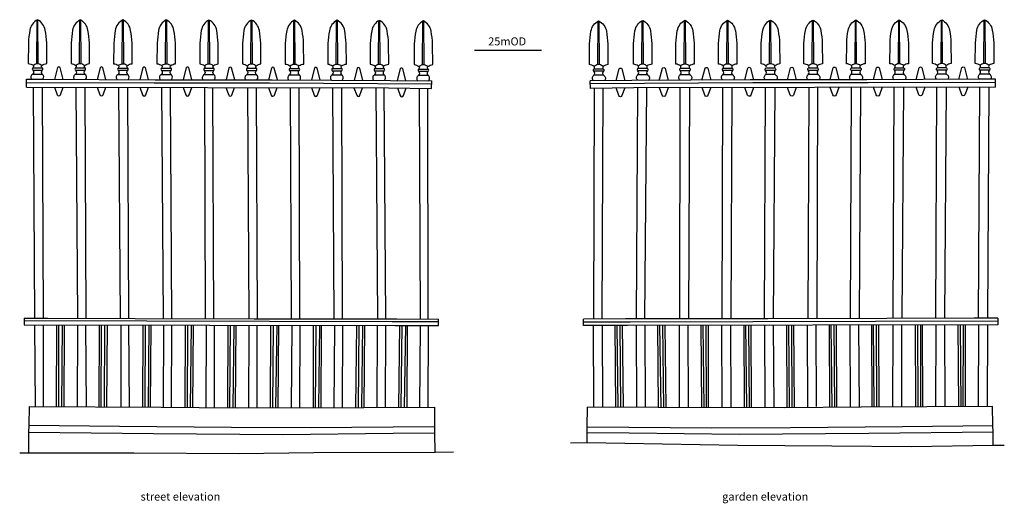
# Model space of a CAD drawing. Units: metres. Extents: x 139.25 to 142.94, y 23.31 to 25.11.
import ezdxf

# ---------------------------------------------------------------- set-up
doc = ezdxf.new("R2010")
doc.units = ezdxf.units.M
doc.layers.add('ANNOTATION', color=7, linetype='Continuous', lineweight=0)
for name, color, linetype in [('CUT', 3, 'Continuous'), ('DETAIL', 7, 'Continuous'), ('PANEL_LONG_FRONT', 2, 'Continuous'), ('PANEL_LONG_REAR', 6, 'Continuous')]:
    doc.layers.add(name, color=color, linetype=linetype)
doc.styles.get("Standard").update_dxf_attribs({"font": 'arial.ttf'})

msp = doc.modelspace()

# ---------------------------------------------------------------- linework, layer by layer
at = {"layer": 'CUT', "extrusion": (0, 0, -1)}
msp.add_lwpolyline([(-141.3148, 23.533), (-141.3772, 23.5332), (-141.9412, 23.5237), (-142.2932, 23.5216), (-142.5912, 23.5186), (-142.8967, 23.5242), (-142.938, 23.5241)], dxfattribs=at)
at = {"layer": 'CUT'}
msp.add_lwpolyline([(140.8769, 23.497), (140.8088, 23.4963), (140.3552, 23.495), (140.0744, 23.4918), (139.6816, 23.4942), (139.2888, 23.4939), (139.2546, 23.4939)], dxfattribs=at)
at = {"layer": 'DETAIL', "elevation": 0}
for points in [[(139.3184, 24.9504), (139.3195, 25.1132)], [(139.3243, 24.9504), (139.3231, 25.1132)], [(139.4783, 24.9501), (139.4795, 25.1129)], [(139.4842, 24.9501), (139.4831, 25.1129)], [(139.9599, 24.9491), (139.9611, 25.1119)], [(140.5974, 24.9478), (140.5986, 25.1107)], [(140.6033, 24.9478), (140.6021, 25.1107)], [(140.762, 24.9462), (140.7632, 25.109)], [(140.7679, 24.9462), (140.7667, 25.109)], [(139.3033, 24.9256), (139.3393, 24.9256)], [(139.3033, 24.9104), (139.3393, 24.9104)], [(139.3034, 24.934), (139.3392, 24.934)], [(139.4633, 24.9253), (139.4993, 24.9253)], [(139.4633, 24.9101), (139.4993, 24.9101)], [(139.4634, 24.9337), (139.4991, 24.9337)], [(139.9448, 24.9243), (139.9808, 24.9243)], [(139.945, 24.9327), (139.9807, 24.9327)], [(140.5823, 24.9079), (140.6184, 24.9079)], [(140.5824, 24.9231), (140.6183, 24.9231)], [(140.5825, 24.9315), (140.6182, 24.9315)], [(140.7469, 24.9062), (140.783, 24.9062)], [(140.747, 24.9214), (140.7829, 24.9214)], [(140.7471, 24.9298), (140.7828, 24.9298)], [(139.401, 23.6679), (139.4006, 23.9738)], [(139.413, 23.9738), (139.4105, 23.6678)], [(139.5594, 23.6669), (139.5602, 23.9734)], [(139.5725, 23.9734), (139.571, 23.6669)], [(139.7244, 23.6659), (139.7253, 23.973)], [(139.7376, 23.973), (139.7351, 23.6658)], [(139.8819, 23.6649), (139.8836, 23.9724)], [(139.896, 23.9723), (139.8928, 23.6648)], [(140.0411, 23.6639), (140.0428, 23.9721)], [(140.0551, 23.972), (140.052, 23.6638)], [(140.2012, 23.664), (140.2038, 23.9717)], [(140.2161, 23.9717), (140.2122, 23.664)], [(140.3615, 23.6643), (140.3634, 23.9714)], [(140.3757, 23.9714), (140.3719, 23.6643)], [(140.5373, 23.9709), (140.5327, 23.6646)]]:
    msp.add_lwpolyline(points, dxfattribs=at)
at = {"layer": 'DETAIL'}
for points in [[(139.6378, 24.9497), (139.639, 25.1126)], [(139.6438, 24.9497), (139.6426, 25.1126)], [(139.7999, 24.9494), (139.8011, 25.1123)], [(139.8059, 24.9494), (139.8047, 25.1123)], [(139.9658, 24.9491), (139.9646, 25.1119)], [(140.1194, 24.9488), (140.1205, 25.1116)], [(140.1253, 24.9488), (140.1241, 25.1116)], [(140.2796, 24.9485), (140.2807, 25.1113)], [(140.2855, 24.9485), (140.2843, 25.1113)], [(140.439, 24.9482), (140.4401, 25.111)], [(140.4449, 24.9482), (140.4437, 25.111)], [(140.9566, 25), (141.2066, 25)], [(139.6228, 24.925), (139.6588, 24.925)], [(139.6228, 24.9098), (139.6588, 24.9098)], [(139.6229, 24.9334), (139.6587, 24.9334)], [(139.7849, 24.9247), (139.8209, 24.9247)], [(139.7849, 24.9095), (139.8209, 24.9095)], [(139.785, 24.933), (139.8208, 24.933)], [(139.9448, 24.9091), (139.9808, 24.9091)], [(140.1043, 24.924), (140.1403, 24.924)], [(140.1043, 24.9088), (140.1403, 24.9088)], [(140.1044, 24.9324), (140.1402, 24.9324)], [(140.2645, 24.9237), (140.3005, 24.9237)], [(140.2645, 24.9085), (140.3005, 24.9085)], [(140.2646, 24.9321), (140.3004, 24.9321)], [(140.4239, 24.9234), (140.4599, 24.9234)], [(140.4239, 24.9082), (140.4599, 24.9082)], [(140.4241, 24.9318), (140.4598, 24.9318)], [(139.2811, 24.8786), (139.3402, 24.8792), (139.7571, 24.8785), (140.1886, 24.8781), (140.7964, 24.8747)], [(140.8218, 23.9843), (140.6474, 23.9853), (139.2711, 23.9887)], [(140.5217, 23.6645), (140.525, 23.9709)], [(140.6818, 23.6653), (140.685, 23.9708)], [(140.6973, 23.9708), (140.6928, 23.6654)], [(140.8077, 23.5923), (140.3416, 23.5887), (140.0473, 23.5893), (139.6281, 23.5936), (139.29, 23.5969)], [(139.2889, 23.5728), (139.7546, 23.5673), (140.239, 23.564), (140.6513, 23.5685), (140.8077, 23.5692)]]:
    msp.add_lwpolyline(points, dxfattribs=at)
at = {"layer": 'DETAIL', "extrusion": (0, 0, -1), "elevation": 0}
for points in [[(-141.4176, 24.9462), (-141.4188, 25.109)], [(-141.4235, 24.9462), (-141.4223, 25.109)], [(-141.5822, 24.9478), (-141.5834, 25.1107)], [(-142.2256, 24.9491), (-142.2244, 25.1119)], [(-142.7013, 24.9501), (-142.7024, 25.1129)], [(-142.7072, 24.9501), (-142.706, 25.1129)], [(-142.8612, 24.9504), (-142.8624, 25.1132)], [(-141.4386, 24.9062), (-141.4025, 24.9062)], [(-141.4385, 24.9214), (-141.4026, 24.9214)], [(-141.4384, 24.9298), (-141.4027, 24.9298)], [(-141.6032, 24.9079), (-141.5671, 24.9079)], [(-141.6031, 24.9231), (-141.5672, 24.9231)], [(-141.603, 24.9315), (-141.5673, 24.9315)], [(-142.2407, 24.9243), (-142.2047, 24.9243)], [(-142.2405, 24.9327), (-142.2048, 24.9327)], [(-142.7222, 24.9253), (-142.6862, 24.9253)], [(-142.7222, 24.9101), (-142.6862, 24.9101)], [(-142.7221, 24.9337), (-142.6863, 24.9337)], [(-142.8822, 24.9256), (-142.8462, 24.9256)], [(-142.8822, 24.9104), (-142.8462, 24.9104)], [(-141.3637, 23.9843), (-141.5381, 23.9853), (-142.9144, 23.9887)], [(-141.6482, 23.9709), (-141.6528, 23.6646)], [(-141.8098, 23.9714), (-141.8136, 23.6643)], [(-141.824, 23.6643), (-141.8221, 23.9714)], [(-141.9694, 23.9717), (-141.9733, 23.664)], [(-141.9843, 23.664), (-141.9817, 23.9717)], [(-142.1304, 23.972), (-142.1335, 23.6638)], [(-142.1444, 23.6639), (-142.1427, 23.9721)], [(-142.2895, 23.9723), (-142.2927, 23.6648)], [(-142.3036, 23.6649), (-142.3018, 23.9724)], [(-142.4479, 23.9732), (-142.4504, 23.6658)], [(-142.4611, 23.6659), (-142.4602, 23.9732)], [(-142.613, 23.973), (-142.6145, 23.6669)], [(-142.6261, 23.6669), (-142.6253, 23.973)], [(-142.7726, 23.9733), (-142.775, 23.6678)], [(-142.7845, 23.6679), (-142.7849, 23.9733)]]:
    msp.add_lwpolyline(points, dxfattribs=at)
at = {"layer": 'DETAIL', "extrusion": (0, 0, -1)}
for points in [[(-141.5881, 24.9478), (-141.5869, 25.1107)], [(-141.7406, 24.9482), (-141.7418, 25.111)], [(-141.7465, 24.9482), (-141.7453, 25.111)], [(-141.9, 24.9485), (-141.9012, 25.1113)], [(-141.9059, 24.9485), (-141.9048, 25.1113)], [(-142.0602, 24.9488), (-142.0614, 25.1116)], [(-142.0661, 24.9488), (-142.065, 25.1116)], [(-142.2197, 24.9491), (-142.2209, 25.1119)], [(-142.3796, 24.9494), (-142.3808, 25.1123)], [(-142.3856, 24.9494), (-142.3844, 25.1123)], [(-142.5417, 24.9497), (-142.5429, 25.1126)], [(-142.5476, 24.9497), (-142.5465, 25.1126)], [(-142.8671, 24.9504), (-142.866, 25.1132)], [(-141.7616, 24.9234), (-141.7256, 24.9234)], [(-141.7616, 24.9082), (-141.7256, 24.9082)], [(-141.7614, 24.9318), (-141.7257, 24.9318)], [(-141.921, 24.9237), (-141.885, 24.9237)], [(-141.921, 24.9085), (-141.885, 24.9085)], [(-141.9209, 24.9321), (-141.8851, 24.9321)], [(-142.0812, 24.924), (-142.0452, 24.924)], [(-142.0812, 24.9088), (-142.0452, 24.9088)], [(-142.0811, 24.9324), (-142.0453, 24.9324)], [(-142.2407, 24.9091), (-142.2046, 24.9091)], [(-142.4006, 24.9247), (-142.3646, 24.9247)], [(-142.4006, 24.9095), (-142.3646, 24.9095)], [(-142.4005, 24.933), (-142.3647, 24.933)], [(-142.5627, 24.925), (-142.5267, 24.925)], [(-142.5627, 24.9098), (-142.5267, 24.9098)], [(-142.5626, 24.9334), (-142.5268, 24.9334)], [(-142.8821, 24.934), (-142.8463, 24.934)], [(-142.9044, 24.8786), (-142.8453, 24.8792), (-142.4284, 24.8785), (-141.9969, 24.8781), (-141.3891, 24.8747)], [(-141.4882, 23.9708), (-141.4927, 23.6654)], [(-141.5037, 23.6653), (-141.5005, 23.9708)], [(-141.6638, 23.6645), (-141.6605, 23.9709)], [(-141.3778, 23.5923), (-141.8439, 23.5887), (-142.1382, 23.5893), (-142.5574, 23.5936), (-142.8955, 23.5969)], [(-142.8966, 23.5728), (-142.4309, 23.5673), (-141.9465, 23.564), (-141.5342, 23.5685), (-141.3777, 23.5692)]]:
    msp.add_lwpolyline(points, dxfattribs=at)
at = {"layer": 'DETAIL', "elevation": 0}
for points in [[(139.3045, 24.9438, -0.088978), (139.3184, 24.9504), (139.3243, 24.9504, -0.094583), (139.3381, 24.9438)], [(139.4645, 24.9435, -0.088978), (139.4783, 24.9501), (139.4842, 24.9501, -0.094583), (139.4981, 24.9435)], [(139.9461, 24.9425, -0.088978), (139.9599, 24.9491), (139.9658, 24.9491, -0.094583), (139.9796, 24.9425)], [(140.1055, 24.9422, -0.088978), (140.1194, 24.9488), (140.1253, 24.9488, -0.094583), (140.1391, 24.9422)], [(140.5836, 24.9413, -0.088978), (140.5974, 24.9478), (140.6033, 24.9478, -0.094583), (140.6171, 24.9413)], [(140.7482, 24.9396, -0.088978), (140.762, 24.9462), (140.7679, 24.9462, -0.094583), (140.7817, 24.9396)]]:
    msp.add_lwpolyline(points, format="xyb", dxfattribs=at)
at = {"layer": 'DETAIL'}
for points in [[(139.624, 24.9432, -0.088978), (139.6378, 24.9497), (139.6438, 24.9497, -0.094583), (139.6576, 24.9432)], [(139.7861, 24.9429, -0.088978), (139.7999, 24.9494), (139.8059, 24.9494, -0.094583), (139.8197, 24.9429)], [(140.2657, 24.9419, -0.088978), (140.2796, 24.9485), (140.2855, 24.9485, -0.094583), (140.2993, 24.9419)], [(140.4251, 24.9416, -0.088978), (140.439, 24.9482), (140.4449, 24.9482, -0.094583), (140.4587, 24.9416)]]:
    msp.add_lwpolyline(points, format="xyb", dxfattribs=at)
at = {"layer": 'DETAIL', "extrusion": (0, 0, -1), "elevation": 0}
for points in [[(-141.4373, 24.9396, -0.088978), (-141.4235, 24.9462), (-141.4176, 24.9462, -0.094583), (-141.4038, 24.9396)], [(-141.6019, 24.9413, -0.088978), (-141.5881, 24.9478), (-141.5822, 24.9478, -0.094583), (-141.5684, 24.9413)], [(-142.08, 24.9422, -0.088978), (-142.0661, 24.9488), (-142.0602, 24.9488, -0.094583), (-142.0464, 24.9422)], [(-142.2394, 24.9425, -0.088978), (-142.2256, 24.9491), (-142.2197, 24.9491, -0.094583), (-142.2059, 24.9425)], [(-142.721, 24.9435, -0.088978), (-142.7072, 24.9501), (-142.7013, 24.9501, -0.094583), (-142.6874, 24.9435)], [(-142.881, 24.9438, -0.088978), (-142.8671, 24.9504), (-142.8612, 24.9504, -0.094583), (-142.8474, 24.9438)]]:
    msp.add_lwpolyline(points, format="xyb", dxfattribs=at)
at = {"layer": 'DETAIL', "extrusion": (0, 0, -1)}
for points in [[(-141.7604, 24.9416, -0.088978), (-141.7465, 24.9482), (-141.7406, 24.9482, -0.094583), (-141.7268, 24.9416)], [(-141.9198, 24.9419, -0.088978), (-141.9059, 24.9485), (-141.9, 24.9485, -0.094583), (-141.8862, 24.9419)], [(-142.3994, 24.9429, -0.088978), (-142.3856, 24.9494), (-142.3796, 24.9494, -0.094583), (-142.3658, 24.9429)], [(-142.5615, 24.9432, -0.088978), (-142.5476, 24.9497), (-142.5417, 24.9497, -0.094583), (-142.5279, 24.9432)]]:
    msp.add_lwpolyline(points, format="xyb", dxfattribs=at)
at = {"layer": 'PANEL_LONG_FRONT', "elevation": 0}
for points in [[(139.3417, 24.8919, 0.417323), (139.3393, 24.9104, -0.427689), (139.3393, 24.9256, 0.445473), (139.3392, 24.934, -0.435714), (139.3381, 24.9438, -0.1229), (139.356, 24.9504), (139.3556, 25.0276, 0.020446), (139.3502, 25.0751, 0.237966), (139.3213, 25.1141, 0.237966), (139.2925, 25.0751, 0.020446), (139.287, 25.0276), (139.2866, 24.9504, -0.1229), (139.3045, 24.9438, -0.435714), (139.3034, 24.934, 0.445473), (139.3033, 24.9256, -0.427689), (139.3033, 24.9104, 0.453976), (139.2983, 24.8921)], [(139.6612, 24.8912, 0.417323), (139.6588, 24.9098, -0.427689), (139.6588, 24.925, 0.445473), (139.6587, 24.9334, -0.435714), (139.6576, 24.9432, -0.1229), (139.6755, 24.9497), (139.6751, 25.027, 0.020446), (139.6697, 25.0744, 0.237966), (139.6408, 25.1135, 0.237966), (139.612, 25.0744, 0.020446), (139.6065, 25.027), (139.6061, 24.9497, -0.1229), (139.624, 24.9432, -0.435714), (139.6229, 24.9334, 0.445473), (139.6228, 24.925, -0.427689), (139.6228, 24.9098, 0.453976), (139.6177, 24.8914)], [(139.9832, 24.8906, 0.417323), (139.9808, 24.9091, -0.427689), (139.9808, 24.9243, 0.445473), (139.9807, 24.9327, -0.435714), (139.9796, 24.9425, -0.1229), (139.9975, 24.9491), (139.9971, 25.0263, 0.020446), (139.9917, 25.0738, 0.237966), (139.9628, 25.1129, 0.237966), (139.934, 25.0738, 0.020446), (139.9285, 25.0263), (139.9281, 24.9491, -0.1229), (139.9461, 24.9425, -0.435714), (139.945, 24.9327, 0.445473), (139.9448, 24.9243, -0.427689), (139.9448, 24.9091, 0.453976), (139.9398, 24.8908)], [(140.1427, 24.8903, 0.417323), (140.1403, 24.9088, -0.427689), (140.1403, 24.924, 0.445473), (140.1402, 24.9324, -0.435714), (140.1391, 24.9422, -0.1229), (140.157, 24.9488), (140.1566, 25.026, 0.020446), (140.1512, 25.0735, 0.237966), (140.1223, 25.1126, 0.237966), (140.0935, 25.0735, 0.020446), (140.088, 25.026), (140.0876, 24.9488, -0.1229), (140.1055, 24.9422, -0.435714), (140.1044, 24.9324, 0.445473), (140.1043, 24.924, -0.427689), (140.1043, 24.9088, 0.453976), (140.0993, 24.8905)], [(140.4604, 24.8876, 0.481054), (140.4599, 24.9082, -0.427689), (140.4599, 24.9234, 0.445473), (140.4598, 24.9318, -0.435714), (140.4587, 24.9416, -0.1229), (140.4766, 24.9482), (140.4762, 25.0254, 0.020446), (140.4708, 25.0728, 0.237966), (140.4419, 25.1119, 0.237966), (140.4131, 25.0728, 0.020446), (140.4076, 25.0254), (140.4072, 24.9482, -0.1229), (140.4251, 24.9416, -0.435714), (140.4241, 24.9318, 0.445473), (140.4239, 24.9234, -0.427689), (140.4239, 24.9082, 0.51621), (140.4205, 24.8879)], [(140.618, 24.8867, 0.504402), (140.6184, 24.9079, -0.427689), (140.6183, 24.9231, 0.445473), (140.6182, 24.9315, -0.435714), (140.6171, 24.9413, -0.1229), (140.635, 24.9478), (140.6347, 25.0251, 0.020446), (140.6292, 25.0725, 0.237966), (140.6003, 25.1116, 0.237966), (140.5715, 25.0725, 0.020446), (140.566, 25.0251), (140.5656, 24.9478, -0.1229), (140.5836, 24.9413, -0.435714), (140.5825, 24.9315, 0.445473), (140.5824, 24.9231, -0.427689), (140.5823, 24.9079, 0.539021), (140.5796, 24.8869)], [(140.7829, 24.8853, 0.497265), (140.783, 24.9062, -0.427689), (140.7829, 24.9214, 0.445473), (140.7828, 24.9298, -0.435714), (140.7817, 24.9396, -0.1229), (140.7997, 24.9462), (140.7993, 25.0234, 0.020446), (140.7938, 25.0709, 0.237966), (140.765, 25.11, 0.237966), (140.7361, 25.0709, 0.020446), (140.7306, 25.0234), (140.7303, 24.9462, -0.1229), (140.7482, 24.9396, -0.435714), (140.7471, 24.9298, 0.445473), (140.747, 24.9214, -0.427689), (140.7469, 24.9062, 0.526882), (140.7438, 24.8856)], [(139.5775, 24.8908), (139.5658, 24.9347, 0.584427), (139.5559, 24.9347), (139.545, 24.8906)], [(139.737, 24.8905), (139.7253, 24.9343, 0.584427), (139.7154, 24.9343), (139.7045, 24.8903)], [(139.8991, 24.8902), (139.8874, 24.934, 0.584427), (139.8775, 24.934), (139.8666, 24.89)], [(140.2185, 24.8895), (140.2069, 24.9334, 0.584427), (140.1969, 24.9334), (140.186, 24.8893)], [(140.5386, 24.8872), (140.5265, 24.9327, 0.584427), (140.5165, 24.9327), (140.5053, 24.8874)], [(139.3845, 24.8622), (139.3949, 24.8337, 0.73491), (139.4069, 24.8338), (139.4169, 24.8621)], [(139.5444, 24.8618), (139.5548, 24.8334, 0.73491), (139.5668, 24.8334), (139.5768, 24.8618)], [(139.704, 24.8615), (139.7144, 24.8331, 0.73491), (139.7264, 24.8331), (139.7363, 24.8614)], [(139.8661, 24.8612), (139.8765, 24.8327, 0.73491), (139.8885, 24.8328), (139.8984, 24.8611)], [(140.026, 24.8609), (140.0364, 24.8324, 0.73491), (140.0484, 24.8325), (140.0584, 24.8608)], [(140.1855, 24.8606), (140.1959, 24.8321, 0.73491), (140.2079, 24.8322), (140.2179, 24.8605)], [(140.3457, 24.8603), (140.3561, 24.8318, 0.73491), (140.3681, 24.8319), (140.3781, 24.8602)], [(140.5051, 24.8599), (140.5155, 24.8315, 0.73491), (140.5275, 24.8315), (140.5375, 24.8598)]]:
    msp.add_lwpolyline(points, format="xyb", dxfattribs=at)
at = {"layer": 'PANEL_LONG_FRONT'}
for points in [[(139.5017, 24.8915, 0.417323), (139.4993, 24.9101, -0.427689), (139.4993, 24.9253, 0.445473), (139.4991, 24.9337, -0.435714), (139.4981, 24.9435, -0.1229), (139.516, 24.9501), (139.5156, 25.0273, 0.020446), (139.5101, 25.0747, 0.237966), (139.4813, 25.1138, 0.237966), (139.4524, 25.0747, 0.020446), (139.447, 25.0273), (139.4466, 24.9501, -0.1229), (139.4645, 24.9435, -0.435714), (139.4634, 24.9337, 0.445473), (139.4633, 24.9253, -0.427689), (139.4633, 24.9101, 0.453976), (139.4582, 24.8917)], [(139.8233, 24.8909, 0.417323), (139.8209, 24.9095, -0.427689), (139.8209, 24.9247, 0.445473), (139.8208, 24.933, -0.435714), (139.8197, 24.9429, -0.1229), (139.8376, 24.9494), (139.8372, 25.0266, 0.020446), (139.8318, 25.0741, 0.237966), (139.8029, 25.1132, 0.237966), (139.774, 25.0741, 0.020446), (139.7686, 25.0266), (139.7682, 24.9494, -0.1229), (139.7861, 24.9429, -0.435714), (139.785, 24.933, 0.445473), (139.7849, 24.9247, -0.427689), (139.7849, 24.9095, 0.453976), (139.7798, 24.8911)], [(140.3017, 24.8886, 0.459862), (140.3005, 24.9085, -0.427689), (140.3005, 24.9237, 0.445473), (140.3004, 24.9321, -0.435714), (140.2993, 24.9419, -0.1229), (140.3172, 24.9485), (140.3168, 25.0257, 0.020446), (140.3114, 25.0732, 0.237966), (140.2825, 25.1122, 0.237966), (140.2537, 25.0732, 0.020446), (140.2482, 25.0257), (140.2478, 24.9485, -0.1229), (140.2657, 24.9419, -0.435714), (140.2646, 24.9321, 0.445473), (140.2645, 24.9237, -0.427689), (140.2645, 24.9085, 0.495195), (140.2605, 24.8888)], [(139.4175, 24.8911), (139.4058, 24.935, 0.584427), (139.3959, 24.935), (139.385, 24.8909)], [(140.059, 24.8899), (140.0474, 24.9337, 0.584427), (140.0374, 24.9337), (140.0265, 24.8897)], [(140.3787, 24.8892), (140.3671, 24.9331, 0.584427), (140.3571, 24.9331), (140.3462, 24.889)], [(140.6997, 24.8865), (140.688, 24.9304, 0.584427), (140.6781, 24.9304), (140.6671, 24.8863)], [(140.6675, 24.8591), (140.6779, 24.8306, 0.73491), (140.6899, 24.8307), (140.6999, 24.859)]]:
    msp.add_lwpolyline(points, format="xyb", dxfattribs=at)
for points in [[(139.2807, 24.8914), (139.3406, 24.8916), (139.7617, 24.8892), (140.1985, 24.8892), (140.6414, 24.8866), (140.797, 24.8851)], [(139.2807, 24.8622), (139.2807, 24.8914)], [(140.7955, 24.8574), (140.797, 24.8851)], [(139.2807, 24.8622), (140.6338, 24.8595), (140.7955, 24.8574)], [(139.3054, 24.8622), (139.3101, 23.9983)], [(139.3439, 23.9984), (139.3395, 24.8621)], [(139.4651, 24.8618), (139.4707, 23.9981)], [(139.5034, 23.998), (139.4995, 24.8618)], [(139.6244, 24.8615), (139.6311, 23.9976)], [(139.6632, 23.9975), (139.659, 24.8614)], [(139.7855, 24.8612), (139.7909, 23.9971)], [(139.8234, 23.997), (139.8193, 24.8611)], [(139.9465, 24.8609), (139.9487, 23.9966)], [(139.9813, 23.9965), (139.9776, 24.8608)], [(140.1064, 24.8606), (140.112, 23.9961)], [(140.1441, 23.996), (140.1405, 24.8605)], [(140.2664, 24.8602), (140.2705, 23.9959)], [(140.4246, 24.8599), (140.4295, 23.9957)], [(140.4618, 23.9957), (140.4601, 24.8599)], [(140.5866, 24.8596), (140.5934, 23.9955)], [(140.6238, 23.9955), (140.6185, 24.8595)], [(139.2712, 23.9981), (139.3602, 23.9985), (139.6868, 23.9974), (140.1317, 23.996), (140.6649, 23.9955), (140.8218, 23.995)], [(139.2712, 23.9981), (139.2716, 23.9741)], [(140.8218, 23.9708), (140.8218, 23.995)], [(139.2716, 23.9741), (140.6577, 23.9708), (140.8218, 23.9708)], [(139.3099, 23.974), (139.3121, 23.6685)], [(139.3441, 23.6683), (139.3431, 23.9739)], [(139.9829, 23.6643), (139.984, 23.9722)], [(140.0328, 23.664), (140.0346, 23.9721)], [(140.3026, 23.6642), (140.3037, 23.9715)], [(140.5125, 23.6645), (140.5161, 23.971)], [(139.2888, 23.4939), (139.2888, 23.5722), (139.2901, 23.5985), (139.2917, 23.6686)], [(140.8088, 23.4963), (140.8077, 23.5701), (140.8077, 23.5812), (140.8077, 23.5928), (140.8072, 23.666)]]:
    msp.add_lwpolyline(points, dxfattribs=at)
at = {"layer": 'PANEL_LONG_FRONT', "elevation": 0}
for points in [[(140.3026, 23.9958), (140.3007, 24.8602)], [(140.7496, 24.858), (140.7526, 23.9952)], [(140.7827, 23.9951), (140.7812, 24.8576)], [(139.3923, 23.668), (139.3931, 23.9738)], [(139.4214, 23.9737), (139.4195, 23.6678)], [(139.471, 23.9736), (139.47, 23.6675)], [(139.504, 23.6673), (139.5024, 23.9735)], [(139.5523, 23.667), (139.5531, 23.9734)], [(139.5814, 23.9734), (139.5794, 23.6668)], [(139.6325, 23.9732), (139.6327, 23.6665)], [(139.6648, 23.6663), (139.6633, 23.9732)], [(139.7157, 23.666), (139.7165, 23.973)], [(139.7448, 23.973), (139.7428, 23.6658)], [(139.7926, 23.9725), (139.7909, 23.6655)], [(139.823, 23.6653), (139.8241, 23.9725)], [(139.8739, 23.665), (139.8747, 23.9724)], [(139.903, 23.9723), (139.901, 23.6648)], [(139.9526, 23.9722), (139.9508, 23.6645)], [(140.0629, 23.972), (140.061, 23.6638)], [(140.112, 23.9719), (140.1103, 23.6638)], [(140.1424, 23.6639), (140.1435, 23.9719)], [(140.1933, 23.664), (140.1941, 23.9718)], [(140.2224, 23.9717), (140.2204, 23.664)], [(140.2722, 23.9716), (140.2705, 23.6641)], [(140.3535, 23.6642), (140.3543, 23.9714)], [(140.3826, 23.9714), (140.3807, 23.6643)], [(140.4317, 23.9713), (140.4299, 23.6644)], [(140.462, 23.6644), (140.4631, 23.9712)], [(140.5444, 23.9709), (140.5425, 23.6646)], [(140.5925, 23.9708), (140.5907, 23.6648)], [(140.6228, 23.665), (140.6239, 23.9707)], [(140.6725, 23.6653), (140.6762, 23.9708)], [(140.7044, 23.9708), (140.7025, 23.6654)], [(140.7525, 23.9707), (140.7507, 23.6657)], [(140.7829, 23.6658), (140.7839, 23.9706)], [(139.2917, 23.6686), (139.7833, 23.6655), (140.068, 23.6637), (140.5426, 23.6646), (140.8072, 23.666)]]:
    msp.add_lwpolyline(points, dxfattribs=at)
at = {"layer": 'PANEL_LONG_REAR', "extrusion": (0, 0, -1), "elevation": 0}
for points in [[(-141.4026, 24.8853, 0.497265), (-141.4025, 24.9062, -0.427689), (-141.4026, 24.9214, 0.445473), (-141.4027, 24.9298, -0.435714), (-141.4038, 24.9396, -0.1229), (-141.3858, 24.9462), (-141.3862, 25.0234, 0.020446), (-141.3917, 25.0709, 0.237966), (-141.4205, 25.11, 0.237966), (-141.4494, 25.0709, 0.020446), (-141.4549, 25.0234), (-141.4552, 24.9462, -0.1229), (-141.4373, 24.9396, -0.435714), (-141.4384, 24.9298, 0.445473), (-141.4385, 24.9214, -0.427689), (-141.4386, 24.9062, 0.526882), (-141.4417, 24.8856)], [(-141.7251, 24.8876, 0.481054), (-141.7256, 24.9082, -0.427689), (-141.7256, 24.9234, 0.445473), (-141.7257, 24.9318, -0.435714), (-141.7268, 24.9416, -0.1229), (-141.7089, 24.9482), (-141.7093, 25.0254, 0.020446), (-141.7147, 25.0728, 0.237966), (-141.7436, 25.1119, 0.237966), (-141.7724, 25.0728, 0.020446), (-141.7779, 25.0254), (-141.7783, 24.9482, -0.1229), (-141.7604, 24.9416, -0.435714), (-141.7614, 24.9318, 0.445473), (-141.7616, 24.9234, -0.427689), (-141.7616, 24.9082, 0.51621), (-141.765, 24.8879)], [(-142.0437, 24.8892, 0.450596), (-142.0452, 24.9088, -0.427689), (-142.0452, 24.924, 0.445473), (-142.0453, 24.9324, -0.435714), (-142.0464, 24.9422, -0.1229), (-142.0285, 24.9488), (-142.0289, 25.026, 0.020446), (-142.0343, 25.0735, 0.237966), (-142.0632, 25.1126, 0.237966), (-142.092, 25.0735, 0.020446), (-142.0975, 25.026), (-142.0979, 24.9488, -0.1229), (-142.08, 24.9422, -0.435714), (-142.0811, 24.9324, 0.445473), (-142.0812, 24.924, -0.427689), (-142.0812, 24.9088, 0.493751), (-142.0853, 24.8892)], [(-142.2035, 24.8892, 0.460918), (-142.2046, 24.9091, -0.427689), (-142.2047, 24.9243, 0.445473), (-142.2048, 24.9327, -0.435714), (-142.2059, 24.9425, -0.1229), (-142.188, 24.9491), (-142.1884, 25.0263, 0.020446), (-142.1938, 25.0738, 0.237966), (-142.2227, 25.1129, 0.237966), (-142.2515, 25.0738, 0.020446), (-142.257, 25.0263), (-142.2574, 24.9491, -0.1229), (-142.2394, 24.9425, -0.435714), (-142.2405, 24.9327, 0.445473), (-142.2407, 24.9243, -0.427689), (-142.2407, 24.9091, 0.504252), (-142.2445, 24.8892)], [(-142.5256, 24.8898, 0.462814), (-142.5267, 24.9098, -0.427689), (-142.5267, 24.925, 0.445473), (-142.5268, 24.9334, -0.435714), (-142.5279, 24.9432, -0.1229), (-142.51, 24.9497), (-142.5104, 25.027, 0.020446), (-142.5158, 25.0744, 0.237966), (-142.5447, 25.1135, 0.237966), (-142.5735, 25.0744, 0.020446), (-142.579, 25.027), (-142.5794, 24.9497, -0.1229), (-142.5615, 24.9432, -0.435714), (-142.5626, 24.9334, 0.445473), (-142.5627, 24.925, -0.427689), (-142.5627, 24.9098, 0.4983), (-142.5666, 24.89)], [(-141.967, 24.8895), (-141.9786, 24.9334, 0.584427), (-141.9886, 24.9334), (-141.9995, 24.8893)], [(-142.1265, 24.8899), (-142.1381, 24.9337, 0.584427), (-142.1481, 24.9337), (-142.159, 24.8897)], [(-142.2864, 24.8902), (-142.2981, 24.934, 0.584427), (-142.308, 24.934), (-142.3189, 24.89)], [(-142.4485, 24.8905), (-142.4601, 24.9343, 0.584427), (-142.4701, 24.9343), (-142.481, 24.8903)], [(-142.608, 24.8908), (-142.6197, 24.9347, 0.584427), (-142.6296, 24.9347), (-142.6405, 24.8906)], [(-141.6469, 24.8872), (-141.659, 24.9327, 0.584427), (-141.669, 24.9327), (-141.6802, 24.8874)], [(-141.6804, 24.8599), (-141.67, 24.8315, 0.73491), (-141.658, 24.8315), (-141.648, 24.8598)], [(-141.8398, 24.8603), (-141.8294, 24.8318, 0.73491), (-141.8174, 24.8319), (-141.8074, 24.8602)], [(-142, 24.8606), (-141.9896, 24.8321, 0.73491), (-141.9776, 24.8322), (-141.9676, 24.8605)], [(-142.1595, 24.8609), (-142.1491, 24.8324, 0.73491), (-142.1371, 24.8325), (-142.1271, 24.8608)], [(-142.4815, 24.8615), (-142.4711, 24.8331, 0.73491), (-142.4591, 24.8331), (-142.4491, 24.8614)], [(-142.6411, 24.8618), (-142.6307, 24.8334, 0.73491), (-142.6187, 24.8334), (-142.6087, 24.8618)], [(-142.801, 24.8622), (-142.7906, 24.8337, 0.73491), (-142.7786, 24.8338), (-142.7686, 24.8621)]]:
    msp.add_lwpolyline(points, format="xyb", dxfattribs=at)
at = {"layer": 'PANEL_LONG_REAR', "extrusion": (0, 0, -1)}
for points in [[(-141.5675, 24.8867, 0.504402), (-141.5671, 24.9079, -0.427689), (-141.5672, 24.9231, 0.445473), (-141.5673, 24.9315, -0.435714), (-141.5684, 24.9413, -0.1229), (-141.5505, 24.9478), (-141.5508, 25.0251, 0.020446), (-141.5563, 25.0725, 0.237966), (-141.5852, 25.1116, 0.237966), (-141.614, 25.0725, 0.020446), (-141.6195, 25.0251), (-141.6199, 24.9478, -0.1229), (-141.6019, 24.9413, -0.435714), (-141.603, 24.9315, 0.445473), (-141.6031, 24.9231, -0.427689), (-141.6032, 24.9079, 0.539021), (-141.6059, 24.8869)], [(-141.8838, 24.8886, 0.459862), (-141.885, 24.9085, -0.427689), (-141.885, 24.9237, 0.445473), (-141.8851, 24.9321, -0.435714), (-141.8862, 24.9419, -0.1229), (-141.8683, 24.9485), (-141.8687, 25.0257, 0.020446), (-141.8741, 25.0732, 0.237966), (-141.903, 25.1122, 0.237966), (-141.9318, 25.0732, 0.020446), (-141.9373, 25.0257), (-141.9377, 24.9485, -0.1229), (-141.9198, 24.9419, -0.435714), (-141.9209, 24.9321, 0.445473), (-141.921, 24.9237, -0.427689), (-141.921, 24.9085, 0.495195), (-141.925, 24.8888)], [(-142.3638, 24.8892, 0.47174), (-142.3646, 24.9095, -0.427689), (-142.3646, 24.9247, 0.445473), (-142.3647, 24.933, -0.435714), (-142.3658, 24.9429, -0.1229), (-142.3479, 24.9494), (-142.3483, 25.0266, 0.020446), (-142.3537, 25.0741, 0.237966), (-142.3826, 25.1132, 0.237966), (-142.4114, 25.0741, 0.020446), (-142.4169, 25.0266), (-142.4173, 24.9494, -0.1229), (-142.3994, 24.9429, -0.435714), (-142.4005, 24.933, 0.445473), (-142.4006, 24.9247, -0.427689), (-142.4006, 24.9095, 0.515218), (-142.4041, 24.8892)], [(-142.6838, 24.8915, 0.417323), (-142.6862, 24.9101, -0.427689), (-142.6862, 24.9253, 0.445473), (-142.6863, 24.9337, -0.435714), (-142.6874, 24.9435, -0.1229), (-142.6695, 24.9501), (-142.6699, 25.0273, 0.020446), (-142.6754, 25.0747, 0.237966), (-142.7042, 25.1138, 0.237966), (-142.7331, 25.0747, 0.020446), (-142.7385, 25.0273), (-142.7389, 24.9501, -0.1229), (-142.721, 24.9435, -0.435714), (-142.7221, 24.9337, 0.445473), (-142.7222, 24.9253, -0.427689), (-142.7222, 24.9101, 0.453976), (-142.7273, 24.8917)], [(-142.8438, 24.8919, 0.417323), (-142.8462, 24.9104, -0.427689), (-142.8462, 24.9256, 0.445473), (-142.8463, 24.934, -0.435714), (-142.8474, 24.9438, -0.1229), (-142.8295, 24.9504), (-142.8299, 25.0276, 0.020446), (-142.8353, 25.0751, 0.237966), (-142.8642, 25.1141, 0.237966), (-142.893, 25.0751, 0.020446), (-142.8985, 25.0276), (-142.8989, 24.9504, -0.1229), (-142.881, 24.9438, -0.435714), (-142.8821, 24.934, 0.445473), (-142.8822, 24.9256, -0.427689), (-142.8822, 24.9104, 0.453976), (-142.8872, 24.8921)], [(-142.768, 24.8911), (-142.7796, 24.935, 0.584427), (-142.7896, 24.935), (-142.8005, 24.8909)], [(-141.4858, 24.8865), (-141.4975, 24.9304, 0.584427), (-141.5074, 24.9304), (-141.5184, 24.8863)], [(-141.8065, 24.8881), (-141.8184, 24.9331, 0.584427), (-141.8284, 24.9331), (-141.8395, 24.8883)], [(-141.518, 24.8591), (-141.5076, 24.8306, 0.73491), (-141.4956, 24.8307), (-141.4856, 24.859)], [(-142.3194, 24.8612), (-142.309, 24.8327, 0.73491), (-142.297, 24.8328), (-142.287, 24.8611)]]:
    msp.add_lwpolyline(points, format="xyb", dxfattribs=at)
for points in [[(-142.9048, 24.8914), (-142.8449, 24.8916), (-142.4238, 24.8892), (-141.987, 24.8892), (-141.5441, 24.8866), (-141.3885, 24.8851)], [(-141.39, 24.8574), (-141.3885, 24.8851)], [(-142.9048, 24.8622), (-142.9048, 24.8914)], [(-142.9048, 24.8622), (-141.5517, 24.8595), (-141.39, 24.8574)], [(-141.5617, 23.9955), (-141.567, 24.8595)], [(-141.5989, 24.8596), (-141.5921, 23.9955)], [(-141.7237, 23.9957), (-141.7254, 24.8599)], [(-141.9191, 24.8602), (-141.915, 23.9959)], [(-142.0414, 23.996), (-142.045, 24.8605)], [(-142.0791, 24.8606), (-142.0735, 23.9961)], [(-142.239, 24.8609), (-142.2368, 23.9966)], [(-142.3621, 23.997), (-142.3662, 24.8611)], [(-142.4, 24.8612), (-142.3946, 23.9971)], [(-142.5223, 23.9975), (-142.5265, 24.8614)], [(-142.5611, 24.8615), (-142.5544, 23.9976)], [(-142.6821, 23.9999), (-142.686, 24.8618)], [(-142.7204, 24.8618), (-142.7148, 23.9998)], [(-142.8416, 23.9984), (-142.846, 24.8621)], [(-142.8801, 24.8622), (-142.8754, 23.9993)], [(-142.9139, 23.9741), (-141.5278, 23.9708), (-141.3637, 23.9708)], [(-141.673, 23.6645), (-141.6694, 23.971)], [(-141.8829, 23.6642), (-141.8818, 23.9715)], [(-142.1527, 23.664), (-142.1509, 23.9721)], [(-142.2026, 23.6643), (-142.2015, 23.9722)], [(-142.8414, 23.6683), (-142.8424, 23.9739)], [(-142.8756, 23.9735), (-142.8734, 23.6685)], [(-141.3772, 23.5332), (-141.3778, 23.5701), (-141.3778, 23.5812), (-141.3778, 23.5928), (-141.3783, 23.666)], [(-142.8967, 23.5242), (-142.8967, 23.5722), (-142.8954, 23.5985), (-142.8938, 23.6686)]]:
    msp.add_lwpolyline(points, dxfattribs=at)
at = {"layer": 'PANEL_LONG_REAR', "extrusion": (0, 0, -1), "elevation": 0}
for points in [[(-141.4028, 23.9951), (-141.4043, 24.8576)], [(-141.4359, 24.858), (-141.4329, 23.9952)], [(-141.7609, 24.8599), (-141.756, 23.9957)], [(-141.8829, 23.9958), (-141.8848, 24.8602)], [(-142.2042, 23.9965), (-142.2079, 24.8608)], [(-142.9143, 23.9981), (-142.8253, 23.9985), (-142.4987, 23.9974), (-142.0538, 23.996), (-141.5206, 23.9955), (-141.3637, 23.995)], [(-141.3637, 23.9708), (-141.3637, 23.995)], [(-142.9143, 23.9981), (-142.9139, 23.9741)], [(-141.4026, 23.6658), (-141.4016, 23.9706)], [(-141.433, 23.9707), (-141.4348, 23.6657)], [(-141.481, 23.9708), (-141.483, 23.6654)], [(-141.513, 23.6653), (-141.5093, 23.9708)], [(-141.5627, 23.665), (-141.5616, 23.9707)], [(-141.593, 23.9708), (-141.5948, 23.6648)], [(-141.6411, 23.9709), (-141.643, 23.6646)], [(-141.7235, 23.6644), (-141.7224, 23.9712)], [(-141.7538, 23.9713), (-141.7556, 23.6644)], [(-141.8029, 23.9714), (-141.8048, 23.6643)], [(-141.832, 23.6642), (-141.8312, 23.9714)], [(-141.9133, 23.9716), (-141.915, 23.6641)], [(-141.9631, 23.9717), (-141.9651, 23.664)], [(-141.9922, 23.664), (-141.9914, 23.9718)], [(-142.0431, 23.6639), (-142.042, 23.9719)], [(-142.0735, 23.9719), (-142.0752, 23.6638)], [(-142.1226, 23.972), (-142.1245, 23.6638)], [(-142.2329, 23.9722), (-142.2347, 23.6685)], [(-142.2825, 23.9723), (-142.2845, 23.6648)], [(-142.3116, 23.665), (-142.3108, 23.9724)], [(-142.3625, 23.6653), (-142.3614, 23.9725)], [(-142.3929, 23.9725), (-142.3946, 23.6655)], [(-142.4407, 23.9731), (-142.4427, 23.6658)], [(-142.4698, 23.666), (-142.469, 23.9732)], [(-142.5207, 23.6663), (-142.5222, 23.9728)], [(-142.553, 23.9729), (-142.5528, 23.6665)], [(-142.6041, 23.973), (-142.6061, 23.6668)], [(-142.6332, 23.667), (-142.6324, 23.973)], [(-142.6815, 23.6673), (-142.6831, 23.9731)], [(-142.7145, 23.9732), (-142.7155, 23.6675)], [(-142.7641, 23.9733), (-142.766, 23.6678)], [(-142.7932, 23.668), (-142.7924, 23.9733)], [(-142.8938, 23.6686), (-142.4022, 23.6655), (-142.1175, 23.6637), (-141.6429, 23.6646), (-141.3783, 23.666)]]:
    msp.add_lwpolyline(points, dxfattribs=at)

# ---------------------------------------------------------------- texts
at = {"layer": 'ANNOTATION'}
for s, p in [('25mOD', (141.0074, 25.0181)), ('street elevation', (139.707, 23.3166)), ('garden elevation', (141.8827, 23.3166))]:
    msp.add_text(s, height=0.03, dxfattribs=at).set_placement(p)

doc.saveas('drawing.dxf')
